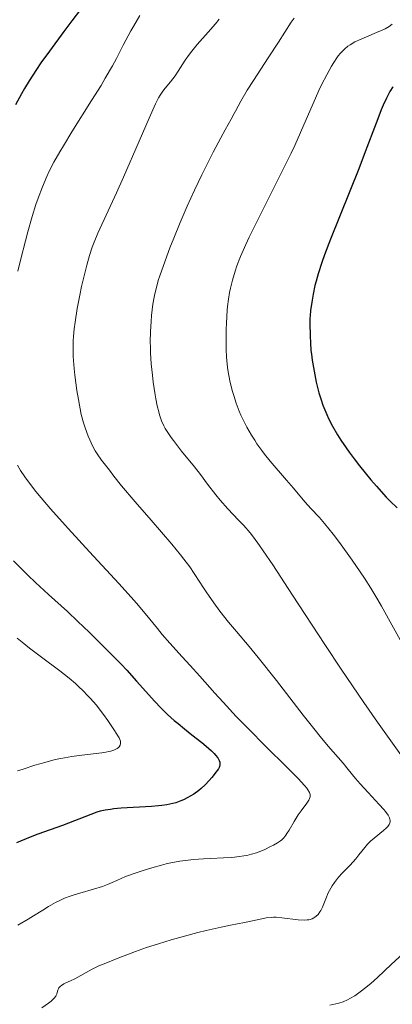
# Model space of a CAD drawing. Units: metres. Extents: x 651131 to 654580, y 4760173 to 4762562.
# Drawn here: x 652992 to 653045, y 4761604 to 4761745 of the extents above; entities that cross this region are included whole.
import ezdxf

# ---------------------------------------------------------------- set-up
doc = ezdxf.new("R2010")
doc.units = ezdxf.units.M
doc.header["$MEASUREMENT"] = 0
doc.layers.add('Curva de nivel directora', color=30, linetype='Continuous', lineweight=30)
doc.layers.add('Curva de nivel intermedia', color=30, linetype='Continuous', lineweight=0)

msp = doc.modelspace()

# ---------------------------------------------------------------- linework, layer by layer
at = {"layer": 'Curva de nivel directora', "color": 30, "linetype": 'Continuous', "lineweight": 30, "flags": 128}
for points, elevation in [([(653001.37, 4761746.72), (652999.66, 4761744.49), (652998.52, 4761742.97), (652996.46, 4761740.16)], 925), ([(652996.46, 4761740.16), (652995.27, 4761738.48), (652994.63, 4761737.55), (652993.6, 4761735.94), (652992.93, 4761734.82), (652992.51, 4761734.08), (652991.67, 4761732.53)], 925), ([(653045.3, 4761735.08), (653044.9, 4761734.41), (653044.69, 4761734.05), (653044.39, 4761733.45), (653043.94, 4761732.46), (653043.67, 4761731.81), (653043.16, 4761730.5), (653042.48, 4761728.69), (653041.24, 4761725.42), (653040.46, 4761723.4), (653036.45, 4761713.37), (653035.59, 4761711.15), (653035.21, 4761710.06), (653034.69, 4761708.45), (653034.4, 4761707.42), (653034.24, 4761706.78), (653033.98, 4761705.56), (653033.83, 4761704.7), (653033.62, 4761703.21), (653033.54, 4761702.45), (653033.53, 4761702.07), (653033.52, 4761701.4), (653033.56, 4761699.56), (653033.6, 4761698.62), (653033.67, 4761697.54), (653033.73, 4761697.02), (653033.84, 4761696.16), (653034.2, 4761694.06), (653034.42, 4761693), (653034.64, 4761692.07), (653034.79, 4761691.51), (653035.12, 4761690.48), (653035.38, 4761689.75), (653035.92, 4761688.42), (653036.17, 4761687.86), (653036.71, 4761686.77)], 950), ([(653036.71, 4761686.77), (653037.44, 4761685.5), (653037.9, 4761684.76), (653038.66, 4761683.64), (653039.1, 4761683.03), (653039.8, 4761682.08), (653040.57, 4761681.09), (653042.18, 4761679.12), (653042.98, 4761678.2), (653044.38, 4761676.65), (653044.93, 4761676.07), (653045.91, 4761675.11)], 950), ([(652991.37, 4761667.56), (652993.42, 4761665.54), (652994.51, 4761664.49), (652996.34, 4761662.78), (652999.02, 4761660.33), (653000.5, 4761658.95), (653002.11, 4761657.4), (653003.22, 4761656.31), (653005.32, 4761654.21), (653006.66, 4761652.83), (653007.46, 4761651.99), (653008.88, 4761650.45), (653011.48, 4761647.54), (653012.31, 4761646.64), (653012.69, 4761646.26), (653013.28, 4761645.69), (653014.21, 4761644.85), (653014.76, 4761644.39), (653015.68, 4761643.63), (653016.74, 4761642.8), (653018.15, 4761641.68), (653018.78, 4761641.16), (653019.52, 4761640.5), (653019.9, 4761640.13), (653020.1, 4761639.91), (653020.41, 4761639.51), (653020.61, 4761639.13), (653020.69, 4761638.9), (653020.71, 4761638.77), (653020.71, 4761638.51), (653020.66, 4761638.28), (653020.62, 4761638.15), (653020.5, 4761637.94), (653020.21, 4761637.52), (653019.58, 4761636.73), (653019.2, 4761636.29), (653018.62, 4761635.66), (653018.06, 4761635.14), (653017.7, 4761634.84), (653017.01, 4761634.34), (653016.49, 4761634.03), (653016.16, 4761633.84), (653015.55, 4761633.54), (653015.16, 4761633.37), (653014.44, 4761633.12), (653013.61, 4761632.91), (653013.15, 4761632.82), (653012.45, 4761632.72), (653011.98, 4761632.67), (653010.99, 4761632.59), (653006.67, 4761632.32), (653005.65, 4761632.23)], 925), ([(653005.65, 4761632.23), (653005.16, 4761632.17), (653004.41, 4761632.06), (653003.68, 4761631.89), (653003.23, 4761631.75), (653002.34, 4761631.44), (652998.32, 4761629.87), (652994.82, 4761628.64), (652993.72, 4761628.21), (652991.81, 4761627.42)], 925)]:
    msp.add_lwpolyline(points, dxfattribs=dict(at, elevation=elevation))
at = {"layer": 'Curva de nivel intermedia', "color": 30, "linetype": 'Continuous', "lineweight": 0, "flags": 128}
for points, elevation in [([(653020.62, 4761744.71), (653020.07, 4761744.05), (653019.03, 4761742.87), (653017.48, 4761741.09), (653016.74, 4761740.18), (653016.41, 4761739.73), (653015.8, 4761738.87), (653014.79, 4761737.31), (653014.34, 4761736.64), (653013.7, 4761735.79), (653012.93, 4761734.87), (653012.6, 4761734.46), (653012.21, 4761733.89), (653011.99, 4761733.5), (653011.58, 4761732.68), (653010.65, 4761730.61), (653009.22, 4761727.32), (653007, 4761722.22), (653005.99, 4761719.96), (653003.35, 4761714.26), (653002.82, 4761712.95), (653002.56, 4761712.23), (653002.17, 4761711.04), (653001.78, 4761709.67), (653001.58, 4761708.92), (653001.04, 4761706.65), (653000.78, 4761705.41), (653000.42, 4761703.5), (653000.12, 4761701.57), (653000, 4761700.62), (652999.89, 4761699.52), (652999.86, 4761698.96), (652999.83, 4761698.08), (652999.86, 4761696.65), (652999.98, 4761694.98), (653000.09, 4761694.03), (653000.39, 4761691.83), (653000.6, 4761690.56), (653000.98, 4761688.42), (653001.34, 4761687.21), (653001.57, 4761686.5), (653002, 4761685.31), (653002.2, 4761684.81), (653002.6, 4761683.95), (653003, 4761683.23), (653003.28, 4761682.79), (653003.89, 4761681.92), (653005, 4761680.46), (653005.65, 4761679.63), (653006.74, 4761678.27), (653008.68, 4761675.95), (653010.92, 4761673.34), (653013.88, 4761669.92), (653015.1, 4761668.44), (653015.6, 4761667.81), (653016.42, 4761666.7), (653017.07, 4761665.74), (653017.86, 4761664.51), (653018.28, 4761663.86), (653018.76, 4761663.14), (653019.85, 4761661.59), (653020.71, 4761660.42), (653021.96, 4761658.82), (653023.08, 4761657.5), (653024.89, 4761655.39), (653026.18, 4761653.8), (653028.76, 4761650.51), (653032.58, 4761645.57), (653034.26, 4761643.44), (653034.97, 4761642.56), (653036.13, 4761641.17), (653038.25, 4761638.77), (653038.98, 4761637.87), (653040.02, 4761636.56), (653040.65, 4761635.82), (653041.81, 4761634.56), (653043.38, 4761632.88), (653044.02, 4761632.16), (653044.27, 4761631.86), (653044.63, 4761631.36), (653044.84, 4761630.97), (653044.91, 4761630.75), (653044.93, 4761630.62)], 935), ([(653009.35, 4761745.24), (653008.48, 4761743.76), (653008.07, 4761743.04), (653006.98, 4761740.99), (653005.99, 4761739.1), (653005.43, 4761738.06), (653004.42, 4761736.29)], 930), ([(653031.26, 4761744.85), (653030.87, 4761744.29), (653029.07, 4761741.45), (653027.6, 4761739.2), (653025.48, 4761735.98), (653024.6, 4761734.59), (653023.69, 4761733.06)], 940), ([(653045.24, 4761743.98), (653044.8, 4761743.67), (653044.24, 4761743.36), (653043.91, 4761743.2), (653042.67, 4761742.68), (653040.8, 4761741.89), (653039.92, 4761741.47), (653039.24, 4761741.07), (653038.92, 4761740.85), (653038.48, 4761740.49), (653038.06, 4761740.08), (653037.85, 4761739.85), (653037.54, 4761739.47), (653037.34, 4761739.19), (653036.92, 4761738.56), (653036.59, 4761738.03), (653035.91, 4761736.81), (653035.23, 4761735.47), (653034.78, 4761734.55), (653033.96, 4761732.72), (653032.19, 4761728.56), (653031.36, 4761726.72), (653030.84, 4761725.64), (653028.92, 4761721.74), (653026.1, 4761716.12), (653024.9, 4761713.67), (653024.42, 4761712.63), (653023.66, 4761710.91), (653023.14, 4761709.57), (653022.88, 4761708.83), (653022.51, 4761707.56), (653022.23, 4761706.38), (653022.1, 4761705.77), (653021.94, 4761704.83), (653021.81, 4761703.81), (653021.76, 4761703.26), (653021.64, 4761701.44), (653021.61, 4761700.58), (653021.59, 4761698.88), (653021.61, 4761697.68), (653021.66, 4761696.6), (653021.7, 4761696.09), (653021.81, 4761695.12), (653021.9, 4761694.49), (653022.15, 4761693.21), (653022.48, 4761691.84), (653022.68, 4761691.12), (653023.04, 4761690.02)], 945), ([(653004.42, 4761736.29), (653003.82, 4761735.29), (653002.48, 4761733.13), (652999.68, 4761728.67), (652998.46, 4761726.69), (652997.94, 4761725.82), (652997.1, 4761724.33), (652996.45, 4761723.06), (652996.09, 4761722.3), (652995.47, 4761720.83), (652994.87, 4761719.24), (652994.55, 4761718.3), (652994.02, 4761716.6), (652993.4, 4761714.43), (652993.05, 4761713.13), (652992.35, 4761710.4), (652991.97, 4761708.83)], 930), ([(653023.69, 4761733.06), (653023.31, 4761732.33), (653022.93, 4761731.59), (653022.77, 4761731.26), (653022.33, 4761730.48), (653021.47, 4761728.97), (653020.84, 4761727.83), (653019.76, 4761725.77), (653019.14, 4761724.55), (653018.14, 4761722.53), (653017.1, 4761720.34), (653016.58, 4761719.21), (653016.06, 4761718.06), (653015.07, 4761715.76), (653014.16, 4761713.53), (653013.6, 4761712.13), (653012.68, 4761709.65), (653012.16, 4761708.15), (653011.95, 4761707.49), (653011.63, 4761706.31), (653011.46, 4761705.58), (653011.37, 4761705.1), (653011.2, 4761704.12), (653011.01, 4761702.52), (653010.93, 4761701.64), (653010.85, 4761700.25), (653010.82, 4761698.78), (653010.84, 4761698), (653010.86, 4761697.21), (653010.96, 4761695.61), (653011.11, 4761694.03), (653011.23, 4761693.02), (653011.49, 4761691.22), (653011.59, 4761690.64), (653011.8, 4761689.64), (653012.01, 4761688.81), (653012.15, 4761688.34), (653012.43, 4761687.52), (653012.74, 4761686.8), (653012.93, 4761686.43), (653013.29, 4761685.83), (653013.79, 4761685.11), (653014.1, 4761684.7), (653015.28, 4761683.19), (653017.1, 4761680.94), (653017.94, 4761679.88), (653018.96, 4761678.51), (653020.12, 4761676.95), (653020.74, 4761676.19), (653021.83, 4761674.99), (653023.38, 4761673.37), (653024.11, 4761672.6), (653025.01, 4761671.57), (653025.49, 4761670.96), (653026.36, 4761669.77), (653026.89, 4761668.99), (653028.24, 4761666.98), (653031.05, 4761662.68), (653035.63, 4761655.66), (653037.96, 4761652.13), (653041.18, 4761647.38), (653043.12, 4761644.6), (653044.31, 4761642.92), (653046.45, 4761639.96)], 940), ([(653023.04, 4761690.02), (653023.46, 4761688.89), (653023.71, 4761688.32), (653023.97, 4761687.75), (653024.55, 4761686.61), (653025.2, 4761685.48), (653025.67, 4761684.74), (653025.99, 4761684.25), (653026.67, 4761683.3), (653027.07, 4761682.78), (653027.88, 4761681.78), (653030.21, 4761679.08), (653031.18, 4761677.92), (653032.31, 4761676.54), (653032.85, 4761675.92), (653033.67, 4761675.04), (653034.89, 4761673.73), (653035.61, 4761672.9), (653036.83, 4761671.36), (653037.72, 4761670.19), (653039.52, 4761667.68), (653040.69, 4761665.99), (653041.27, 4761665.1), (653042.18, 4761663.66), (653043.16, 4761662.01), (653043.69, 4761661.09), (653047.35, 4761654.51)], 945), ([(652991.92, 4761681.18), (652992.38, 4761680.41), (652992.98, 4761679.53), (652993.34, 4761679.03), (652994.56, 4761677.46), (652995.31, 4761676.54), (652996.64, 4761674.98), (652999.13, 4761672.18), (653002.18, 4761668.87), (653006.34, 4761664.36), (653008.12, 4761662.4), (653008.86, 4761661.55), (653010.09, 4761660.09), (653011.83, 4761657.93), (653012.52, 4761657.07), (653013.6, 4761655.84), (653015.37, 4761653.91), (653016.51, 4761652.65), (653017.88, 4761651.12), (653020.01, 4761648.73), (653021.18, 4761647.43), (653023.05, 4761645.42), (653024.02, 4761644.4), (653025.01, 4761643.38), (653026.98, 4761641.4), (653030.52, 4761637.91), (653031.85, 4761636.56), (653032.76, 4761635.57), (653033.08, 4761635.18), (653033.24, 4761634.96), (653033.45, 4761634.58), (653033.5, 4761634.47), (653033.55, 4761634.26), (653033.55, 4761634.07), (653033.54, 4761633.95), (653033.46, 4761633.71), (653033.36, 4761633.49), (653033.07, 4761633.03), (653032.29, 4761631.97), (653031.87, 4761631.38), (653031.27, 4761630.43), (653030.56, 4761629.21), (653030.24, 4761628.71), (653030.09, 4761628.49), (653029.8, 4761628.13), (653029.52, 4761627.84), (653029.32, 4761627.68), (653028.89, 4761627.39), (653028.34, 4761627.07), (653027.93, 4761626.86), (653027.11, 4761626.47), (653026.32, 4761626.13), (653025.91, 4761625.99), (653025.23, 4761625.78), (653024.53, 4761625.62), (653024.13, 4761625.54), (653023.5, 4761625.44), (653022.42, 4761625.32), (653021.22, 4761625.25), (653019.4, 4761625.19), (653018.4, 4761625.14), (653016.97, 4761625.03), (653016.22, 4761624.94), (653015.02, 4761624.78), (653013.76, 4761624.55), (653013.09, 4761624.4), (653012.41, 4761624.23)], 930), ([(652991.88, 4761656.56), (652992.58, 4761655.99), (652993.64, 4761655.13), (652995.36, 4761653.83), (652997.95, 4761651.92), (652999.3, 4761650.85), (653000.19, 4761650.09), (653000.63, 4761649.68), (653001.28, 4761649.06), (653001.91, 4761648.4), (653002.32, 4761647.95), (653003.1, 4761647.04), (653004.15, 4761645.7), (653004.77, 4761644.85), (653005.74, 4761643.42), (653006.21, 4761642.65), (653006.37, 4761642.35), (653006.56, 4761641.9), (653006.6, 4761641.68), (653006.6, 4761641.55), (653006.54, 4761641.32), (653006.4, 4761641.1), (653006.31, 4761641), (653006.1, 4761640.84), (653005.82, 4761640.69), (653005.64, 4761640.62), (653005.2, 4761640.48), (653004.94, 4761640.41), (653004.48, 4761640.32), (653003.94, 4761640.23), (653002.68, 4761640.07), (653000.71, 4761639.83), (652999.66, 4761639.69), (652998.08, 4761639.42), (652997.3, 4761639.25), (652995.81, 4761638.86), (652994.41, 4761638.45), (652992.72, 4761637.91), (652991.95, 4761637.67)], 920), ([(653044.93, 4761630.62), (653044.92, 4761630.38), (653044.89, 4761630.25), (653044.77, 4761630), (653044.59, 4761629.74), (653044.43, 4761629.56), (653044, 4761629.17), (653042.64, 4761628.08), (653042.16, 4761627.65), (653041.93, 4761627.43), (653041.72, 4761627.2), (653041.31, 4761626.72), (653040.49, 4761625.69), (653040.03, 4761625.12), (653039.23, 4761624.24), (653038.11, 4761623.06), (653037.6, 4761622.52), (653037, 4761621.76), (653036.67, 4761621.29), (653036.48, 4761620.96), (653036.14, 4761620.28), (653035.77, 4761619.41), (653035.3, 4761618.26), (653035.06, 4761617.77), (653034.93, 4761617.56), (653034.68, 4761617.2), (653034.41, 4761616.94), (653034.23, 4761616.8), (653034.1, 4761616.72), (653033.83, 4761616.59), (653033.55, 4761616.5), (653033.39, 4761616.46), (653033.14, 4761616.43), (653032.71, 4761616.41), (653031.87, 4761616.46), (653029.55, 4761616.74), (653028.74, 4761616.8), (653028.36, 4761616.8), (653027.99, 4761616.79), (653027.31, 4761616.72), (653026.66, 4761616.59), (653025.35, 4761616.29), (653024.22, 4761616.07), (653022.22, 4761615.68), (653020.9, 4761615.4), (653018.76, 4761614.91), (653017.57, 4761614.61), (653015.7, 4761614.13), (653013.81, 4761613.6), (653012.88, 4761613.32), (653011.99, 4761613.04), (653010.29, 4761612.48), (653008.73, 4761611.93), (653006.12, 4761610.95), (653004.24, 4761610.19), (653003.5, 4761609.87), (653002.54, 4761609.39), (653000.09, 4761608.02), (652999.48, 4761607.75), (652998.82, 4761607.47), (652998.53, 4761607.33), (652998.18, 4761607.1), (652998.03, 4761606.97), (652997.83, 4761606.75), (652997.7, 4761606.53), (652997.65, 4761606.41), (652997.54, 4761605.9), (652997.45, 4761605.69), (652997.37, 4761605.56), (652997.15, 4761605.29), (652997, 4761605.13), (652996.71, 4761604.87), (652996.34, 4761604.57), (652995.39, 4761603.89)], 935), ([(653012.41, 4761624.23), (653011.02, 4761623.85), (653009.66, 4761623.43), (653008.8, 4761623.14), (653007.3, 4761622.59), (653006.05, 4761622.06), (653004.73, 4761621.46), (653004.01, 4761621.19), (653002.72, 4761620.8), (653000.78, 4761620.25), (652999.85, 4761619.97), (652999.42, 4761619.82), (652998.6, 4761619.51), (652997.84, 4761619.16), (652997.35, 4761618.91), (652996.34, 4761618.32), (652995.52, 4761617.81), (652994.22, 4761616.99), (652993.43, 4761616.51), (652992, 4761615.69)], 930), ([(653047.31, 4761612.1), (653045.1, 4761610.07), (653043.12, 4761608.23)], 940), ([(653043.12, 4761608.23), (653042.17, 4761607.39), (653041.28, 4761606.64), (653040.86, 4761606.31), (653040.27, 4761605.88), (653039.9, 4761605.63), (653039.21, 4761605.22), (653038.87, 4761605.05), (653038.24, 4761604.77), (653037.62, 4761604.57), (653037.2, 4761604.45), (653036.36, 4761604.26)], 940)]:
    msp.add_lwpolyline(points, dxfattribs=dict(at, elevation=elevation))

doc.saveas('drawing.dxf')
